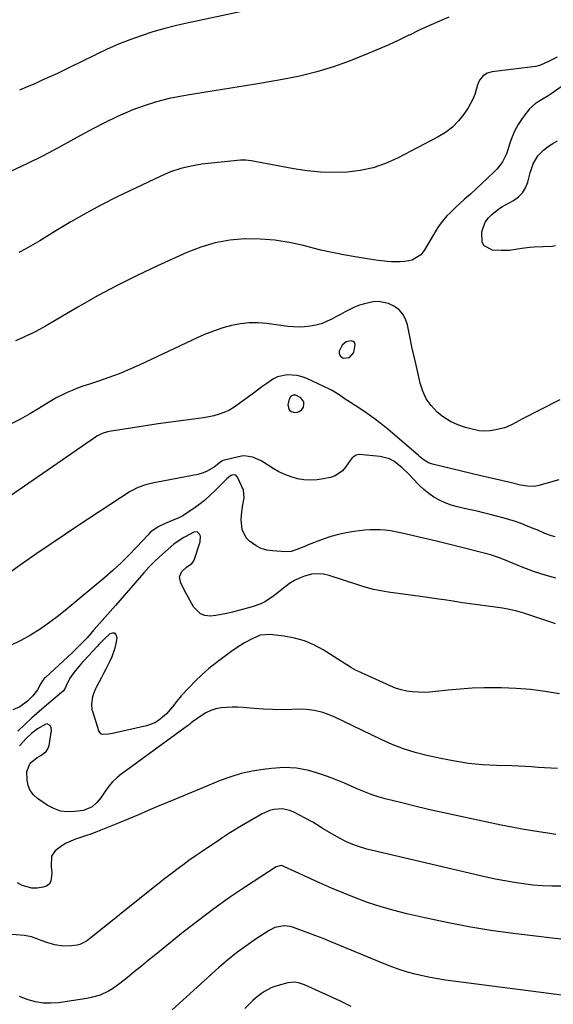
# Model space of a CAD drawing. Units: inches. Extents: x 1846801 to 1852085, y 415959 to 421219.
# Drawn here: x 1849525 to 1849784, y 417963 to 418441 of the extents above; entities that cross this region are included whole.
import ezdxf

# ---------------------------------------------------------------- set-up
doc = ezdxf.new("R2010")
doc.units = ezdxf.units.IN
doc.header["$MEASUREMENT"] = 0
for name, color, linetype in [('1', 7, 'Continuous'), ('7', 7, 'Continuous'), ('8', 7, 'Continuous')]:
    doc.layers.add(name, color=color, linetype=linetype)

msp = doc.modelspace()

# ---------------------------------------------------------------- linework, layer by layer
at = {"layer": '1', "color": 18}
for points in [[(1849685.28, 418277.14, 1836), (1849687.26, 418279.61, 1836), (1849688.02, 418283.52, 1836), (1849687.71, 418284.35, 1836), (1849687.01, 418284.88, 1836), (1849686.04, 418285.23, 1836), (1849683.59, 418284.7, 1836), (1849681.67, 418283.09, 1836), (1849680.14, 418280.15, 1836), (1849680.16, 418278.85, 1836), (1849680.9, 418277.78, 1836), (1849682.12, 418276.87, 1836), (1849685.28, 418277.14, 1836)], [(1849659.2, 418258.77, 1834), (1849657.77, 418258.74, 1834), (1849657.13, 418258.46, 1834), (1849656.59, 418258.08, 1834), (1849655.94, 418256.89, 1834), (1849655.3, 418254.11, 1834), (1849655.83, 418251.61, 1834), (1849656.78, 418250.87, 1834), (1849658.61, 418250.36, 1834), (1849659.95, 418250.54, 1834), (1849661.12, 418251, 1834), (1849662.04, 418251.86, 1834), (1849662.78, 418252.99, 1834), (1849663.06, 418254.41, 1834), (1849662.96, 418255.55, 1834), (1849661.59, 418257.46, 1834), (1849659.2, 418258.77, 1834)]]:
    msp.add_polyline3d(points, dxfattribs=at)
at = {"layer": '7', "color": 18}
for points in [[(1849641.29, 418447, 1846), (1849606.99, 418439.81, 1846), (1849601.19, 418438.49, 1846), (1849595.42, 418437.02, 1846), (1849589.7, 418435.35, 1846), (1849584.03, 418433.54, 1846), (1849578.43, 418431.51, 1846), (1849572.88, 418429.35, 1846), (1849567.43, 418426.96, 1846), (1849562.04, 418424.42, 1846), (1849554.12, 418420.51, 1846), (1849550.5, 418418.73, 1846), (1849546.88, 418416.98, 1846), (1849543.24, 418415.24, 1846), (1849539.59, 418413.53, 1846), (1849535.93, 418411.85, 1846), (1849532.25, 418410.21, 1846), (1849528.55, 418408.61, 1846), (1849524.84, 418407.04, 1846)], [(1849733.48, 418442.5, 1844), (1849728.61, 418440.5, 1844), (1849723.79, 418438.41, 1844), (1849719.02, 418436.19, 1844), (1849714.3, 418433.87, 1844), (1849714.04, 418433.74, 1844), (1849709.18, 418431.36, 1844), (1849704.28, 418429.07, 1844), (1849699.32, 418426.92, 1844), (1849694.32, 418424.86, 1844), (1849685.51, 418421.37, 1844), (1849677.46, 418418.48, 1844), (1849669.32, 418415.93, 1844), (1849661.04, 418413.9, 1844), (1849652.66, 418412.21, 1844), (1849639.7, 418410.02, 1844), (1849631.62, 418408.67, 1844), (1849623.54, 418407.34, 1844), (1849615.46, 418406.03, 1844), (1849607.37, 418404.74, 1844), (1849603.8, 418404.17, 1844), (1849597.56, 418402.95, 1844), (1849591.4, 418401.44, 1844), (1849585.36, 418399.49, 1844), (1849579.4, 418397.26, 1844), (1849578.71, 418396.97, 1844), (1849572.53, 418394.26, 1844), (1849566.42, 418391.4, 1844), (1849560.42, 418388.32, 1844), (1849554.48, 418385.1, 1844), (1849551.23, 418383.25, 1844), (1849543.67, 418379.09, 1844), (1849536.05, 418375.05, 1844), (1849528.33, 418371.21, 1844), (1849520.54, 418367.49, 1844)], [(1849786.11, 418423.17, 1842), (1849781.94, 418420.93, 1842), (1849778.08, 418419.17, 1842), (1849776.45, 418418.74, 1842), (1849775.62, 418418.6, 1842), (1849754.52, 418416.05, 1842), (1849752.08, 418415.35, 1842), (1849749.98, 418413.93, 1842), (1849748.38, 418411.94, 1842), (1849747.39, 418409.58, 1842), (1849746.07, 418405, 1842), (1849745.17, 418402.73, 1842), (1849742.79, 418398.46, 1842), (1849740.73, 418395.42, 1842), (1849738.1, 418392.1, 1842), (1849735.2, 418389.09, 1842), (1849731.87, 418386.55, 1842), (1849728.27, 418384.32, 1842), (1849708.6, 418374.08, 1842), (1849702.71, 418371.47, 1842), (1849696.67, 418369.38, 1842), (1849690.42, 418368.07, 1842), (1849684.03, 418367.27, 1842), (1849677.54, 418367.11, 1842), (1849671.06, 418367.26, 1842), (1849664.62, 418367.89, 1842), (1849658.2, 418368.83, 1842), (1849642.67, 418371.68, 1842), (1849640.07, 418372.18, 1842), (1849637.48, 418372.73, 1842), (1849634.88, 418373.1, 1842), (1849632.26, 418373.03, 1842), (1849613.4, 418371.02, 1842), (1849608.24, 418370.19, 1842), (1849603.18, 418369.03, 1842), (1849598.26, 418367.35, 1842), (1849593.45, 418365.32, 1842), (1849572.37, 418355.15, 1842), (1849564.75, 418351.33, 1842), (1849557.22, 418347.34, 1842), (1849549.82, 418343.12, 1842), (1849542.51, 418338.73, 1842), (1849534.69, 418333.88, 1842), (1849531.32, 418331.86, 1842), (1849527.91, 418329.92, 1842), (1849524.43, 418328.1, 1842)], [(1849787.38, 418256.48, 1838), (1849768.94, 418247.13, 1838), (1849767.75, 418246.51, 1838), (1849764.22, 418244.56, 1838), (1849761.82, 418243.38, 1838), (1849760.57, 418242.94, 1838), (1849756.39, 418241.89, 1838), (1849753.63, 418241.45, 1838), (1849750.89, 418241.29, 1838), (1849748.15, 418241.54, 1838), (1849745.41, 418242.06, 1838), (1849741.64, 418243.09, 1838), (1849737.87, 418244.4, 1838), (1849734.28, 418246.04, 1838), (1849730.95, 418248.17, 1838), (1849727.79, 418250.63, 1838), (1849724.83, 418253.81, 1838), (1849722.49, 418257.06, 1838), (1849720.8, 418260.69, 1838), (1849719.53, 418264.57, 1838), (1849717.37, 418274.14, 1838), (1849716.45, 418278.26, 1838), (1849715.56, 418282.38, 1838), (1849714.7, 418286.51, 1838), (1849713.86, 418290.65, 1838), (1849713.38, 418293.07, 1838), (1849712.46, 418295.77, 1838), (1849711.18, 418298.19, 1838), (1849709.32, 418300.22, 1838), (1849707.08, 418301.98, 1838), (1849704.17, 418303.4, 1838), (1849699.31, 418304.3, 1838), (1849696.77, 418304.14, 1838), (1849692.5, 418303.27, 1838), (1849690.05, 418302.55, 1838), (1849687.67, 418301.61, 1838), (1849685.34, 418300.51, 1838), (1849683.06, 418299.3, 1838), (1849680.78, 418298.08, 1838), (1849678.5, 418296.86, 1838), (1849676.22, 418295.63, 1838), (1849676.14, 418295.59, 1838), (1849673.78, 418294.48, 1838), (1849671.37, 418293.54, 1838), (1849668.87, 418292.86, 1838), (1849666.1, 418292.31, 1838), (1849663.39, 418292.03, 1838), (1849660.68, 418291.91, 1838), (1849657.97, 418292.01, 1838), (1849655.26, 418292.26, 1838), (1849645.09, 418293.63, 1838), (1849640.77, 418293.97, 1838), (1849636.46, 418293.97, 1838), (1849632.18, 418293.49, 1838), (1849627.91, 418292.68, 1838), (1849623.71, 418291.5, 1838), (1849619.56, 418290.15, 1838), (1849615.49, 418288.57, 1838), (1849611.48, 418286.83, 1838), (1849582.98, 418273.46, 1838), (1849578.12, 418271.28, 1838), (1849573.2, 418269.23, 1838), (1849568.21, 418267.37, 1838), (1849563.17, 418265.63, 1838), (1849558.3, 418264.05, 1838), (1849555.68, 418263.15, 1838), (1849553.07, 418262.2, 1838), (1849550.49, 418261.16, 1838), (1849547.94, 418260.06, 1838), (1849545.43, 418258.87, 1838), (1849542.96, 418257.62, 1838), (1849540.53, 418256.26, 1838), (1849538.14, 418254.84, 1838), (1849534.18, 418252.38, 1838), (1849529.8, 418249.75, 1838), (1849525.36, 418247.21, 1838), (1849520.85, 418244.81, 1838)], [(1849786.99, 418217.71, 1836), (1849777.26, 418214.89, 1836), (1849775.05, 418214.46, 1836), (1849771.66, 418214.55, 1836), (1849768.3, 418215.14, 1836), (1849763.34, 418216.3, 1836), (1849759.75, 418217.14, 1836), (1849756.16, 418217.99, 1836), (1849752.58, 418218.84, 1836), (1849748.99, 418219.69, 1836), (1849725.55, 418225.28, 1836), (1849723.64, 418225.94, 1836), (1849721.07, 418227.56, 1836), (1849719.46, 418228.83, 1836), (1849718.67, 418229.48, 1836), (1849703.83, 418242.24, 1836), (1849700.57, 418244.93, 1836), (1849697.23, 418247.52, 1836), (1849693.78, 418249.96, 1836), (1849690.26, 418252.3, 1836), (1849685.68, 418255.21, 1836), (1849683.14, 418256.89, 1836), (1849680.67, 418258.67, 1836), (1849676.83, 418261.1, 1836), (1849675.47, 418261.78, 1836), (1849664.41, 418266.88, 1836), (1849662.12, 418267.74, 1836), (1849659.78, 418268.35, 1836), (1849654.93, 418268.63, 1836), (1849650.19, 418267.67, 1836), (1849648.21, 418266.74, 1836), (1849644.49, 418264.21, 1836), (1849642.67, 418262.85, 1836), (1849639.02, 418260.13, 1836), (1849630.85, 418254.05, 1836), (1849628.72, 418252.63, 1836), (1849626.52, 418251.38, 1836), (1849624.19, 418250.37, 1836), (1849621.79, 418249.51, 1836), (1849619.31, 418248.84, 1836), (1849616.81, 418248.25, 1836), (1849614.29, 418247.79, 1836), (1849611.75, 418247.4, 1836), (1849604.53, 418246.49, 1836), (1849598.37, 418245.68, 1836), (1849592.21, 418244.83, 1836), (1849586.06, 418243.92, 1836), (1849579.92, 418242.98, 1836), (1849568.48, 418241.17, 1836), (1849567.57, 418241, 1836), (1849564.94, 418240.16, 1836), (1849562.49, 418238.89, 1836), (1849561.71, 418238.39, 1836), (1849517.87, 418208.09, 1836)], [(1849785.11, 418189.98, 1834), (1849783.44, 418190.45, 1834), (1849780.19, 418191.65, 1834), (1849776.66, 418193.16, 1834), (1849774.98, 418193.86, 1834), (1849771.29, 418195.37, 1834), (1849768.58, 418196.42, 1834), (1849765.85, 418197.39, 1834), (1849763.08, 418198.26, 1834), (1849760.29, 418199.06, 1834), (1849753.54, 418200.85, 1834), (1849750.39, 418201.65, 1834), (1849747.24, 418202.4, 1834), (1849744.07, 418203.08, 1834), (1849740.88, 418203.72, 1834), (1849737.61, 418204.47, 1834), (1849734.64, 418205.33, 1834), (1849731.76, 418206.44, 1834), (1849728.93, 418207.71, 1834), (1849726.24, 418209.24, 1834), (1849723.68, 418210.95, 1834), (1849721.32, 418212.92, 1834), (1849719.09, 418215.06, 1834), (1849715.85, 418218.52, 1834), (1849714.17, 418220.27, 1834), (1849710.66, 418223.62, 1834), (1849706.79, 418226.69, 1834), (1849704.7, 418227.81, 1834), (1849700.06, 418228.97, 1834), (1849689.97, 418229.9, 1834), (1849688.46, 418229.71, 1834), (1849686.57, 418228.35, 1834), (1849685.52, 418227.11, 1834), (1849683.32, 418223.84, 1834), (1849681.84, 418222.09, 1834), (1849678.19, 418219.6, 1834), (1849676.03, 418218.85, 1834), (1849672.63, 418218.11, 1834), (1849669.44, 418217.65, 1834), (1849666.26, 418217.46, 1834), (1849663.08, 418217.7, 1834), (1849659.91, 418218.23, 1834), (1849656.8, 418219.13, 1834), (1849653.77, 418220.22, 1834), (1849650.87, 418221.62, 1834), (1849648.06, 418223.22, 1834), (1849643.54, 418226.09, 1834), (1849642.28, 418226.84, 1834), (1849638.29, 418228.76, 1834), (1849634.08, 418229.37, 1834), (1849632.65, 418229.16, 1834), (1849623.72, 418227.05, 1834), (1849623.45, 418226.95, 1834), (1849622.74, 418226.46, 1834), (1849619.43, 418223.9, 1834), (1849615.66, 418221.65, 1834), (1849613.61, 418220.89, 1834), (1849611.48, 418220.33, 1834), (1849591.92, 418216.61, 1834), (1849590.18, 418216.25, 1834), (1849586.75, 418215.41, 1834), (1849585.05, 418214.92, 1834), (1849581.77, 418213.67, 1834), (1849580.21, 418212.86, 1834), (1849578.69, 418211.96, 1834), (1849554.21, 418195.96, 1834), (1849547.18, 418191.32, 1834), (1849540.18, 418186.63, 1834), (1849533.23, 418181.87, 1834), (1849526.31, 418177.07, 1834), (1849515.2, 418169.28, 1834)], [(1849785.55, 418169.82, 1832), (1849780.28, 418171.25, 1832), (1849775.1, 418172.98, 1832), (1849769.98, 418174.91, 1832), (1849760.5, 418178.8, 1832), (1849757.6, 418179.93, 1832), (1849754.65, 418180.93, 1832), (1849753.66, 418181.22, 1832), (1849752.66, 418181.48, 1832), (1849737.85, 418185.19, 1832), (1849733.94, 418186.18, 1832), (1849730.03, 418187.15, 1832), (1849728.72, 418187.47, 1832), (1849727.41, 418187.78, 1832), (1849710.05, 418191.92, 1832), (1849707.59, 418192.43, 1832), (1849705.11, 418192.85, 1832), (1849702.61, 418193.12, 1832), (1849700.1, 418193.3, 1832), (1849697.59, 418193.35, 1832), (1849695.07, 418193.31, 1832), (1849692.56, 418193.15, 1832), (1849690.06, 418192.91, 1832), (1849687.38, 418192.58, 1832), (1849683.58, 418191.97, 1832), (1849679.81, 418191.17, 1832), (1849676.12, 418190.11, 1832), (1849672.47, 418188.86, 1832), (1849665.12, 418186.04, 1832), (1849663.75, 418185.5, 1832), (1849659.68, 418183.77, 1832), (1849656.93, 418182.9, 1832), (1849654.05, 418182.73, 1832), (1849647.84, 418183.11, 1832), (1849645.01, 418183.56, 1832), (1849642.32, 418184.34, 1832), (1849639.82, 418185.6, 1832), (1849636.6, 418187.88, 1832), (1849635.04, 418189.54, 1832), (1849633.05, 418193.45, 1832), (1849632.58, 418198.3, 1832), (1849632.65, 418200.45, 1832), (1849633.26, 418204.72, 1832), (1849634.08, 418208.97, 1832), (1849633.61, 418212.69, 1832), (1849630.82, 418218.99, 1832), (1849629.92, 418219.94, 1832), (1849629.31, 418220.09, 1832), (1849628.08, 418219.96, 1832), (1849627.6, 418219.8, 1832), (1849625.61, 418218.21, 1832), (1849625.24, 418217.83, 1832), (1849624.88, 418217.46, 1832), (1849619.92, 418212.47, 1832), (1849617.35, 418210.03, 1832), (1849614.69, 418207.7, 1832), (1849611.91, 418205.52, 1832), (1849609.04, 418203.45, 1832), (1849605.34, 418200.94, 1832), (1849604.24, 418200.24, 1832), (1849601.92, 418199.02, 1832), (1849600.72, 418198.5, 1832), (1849595.55, 418196.46, 1832), (1849592.18, 418194.83, 1832), (1849589.11, 418192.7, 1832), (1849588.19, 418191.86, 1832), (1849587.31, 418190.98, 1832), (1849581.74, 418184.96, 1832), (1849578.03, 418181.11, 1832), (1849574.23, 418177.35, 1832), (1849570.29, 418173.75, 1832), (1849566.26, 418170.24, 1832), (1849548.03, 418155, 1832), (1849543.74, 418151.56, 1832), (1849539.35, 418148.26, 1832), (1849534.82, 418145.15, 1832), (1849530.2, 418142.17, 1832), (1849525.41, 418139.53, 1832), (1849520.49, 418137.2, 1832)], [(1849787.26, 418113.64, 1828), (1849780.26, 418114.82, 1828), (1849773.22, 418115.75, 1828), (1849766.15, 418116.3, 1828), (1849759.05, 418116.59, 1828), (1849756.56, 418116.63, 1828), (1849750.7, 418116.6, 1828), (1849744.84, 418116.41, 1828), (1849738.99, 418116, 1828), (1849733.15, 418115.42, 1828), (1849727.12, 418114.71, 1828), (1849724.3, 418114.47, 1828), (1849721.47, 418114.35, 1828), (1849718.65, 418114.41, 1828), (1849715.82, 418114.59, 1828), (1849713.03, 418115, 1828), (1849710.28, 418115.59, 1828), (1849707.61, 418116.45, 1828), (1849704.98, 418117.48, 1828), (1849689.27, 418124.59, 1828), (1849688.46, 418124.98, 1828), (1849686.13, 418126.34, 1828), (1849683.87, 418127.81, 1828), (1849683.11, 418128.29, 1828), (1849672.37, 418135.02, 1828), (1849667.91, 418137.41, 1828), (1849663.3, 418139.39, 1828), (1849658.46, 418140.74, 1828), (1849653.49, 418141.67, 1828), (1849646.46, 418142.5, 1828), (1849641.86, 418142.11, 1828), (1849637.51, 418140.24, 1828), (1849634.1, 418138.38, 1828), (1849632.43, 418137.38, 1828), (1849629.19, 418135.24, 1828), (1849627.61, 418134.1, 1828), (1849620.39, 418128.7, 1828), (1849616.91, 418125.93, 1828), (1849613.53, 418123.04, 1828), (1849610.32, 418119.97, 1828), (1849607.22, 418116.77, 1828), (1849603.4, 418112.6, 1828), (1849601.28, 418110.12, 1828), (1849599.23, 418107.35, 1828), (1849596.26, 418103.85, 1828), (1849592.42, 418100.68, 1828), (1849590.59, 418099.59, 1828), (1849586.56, 418098.14, 1828), (1849570.09, 418094.4, 1828), (1849568.09, 418094.03, 1828), (1849565.19, 418093.96, 1828), (1849564.43, 418094.27, 1828), (1849563.42, 418095.64, 1828), (1849560.56, 418104.56, 1828), (1849560.22, 418105.95, 1828), (1849560, 418108.75, 1828), (1849560.46, 418112.32, 1828), (1849561.06, 418114.32, 1828), (1849561.91, 418116.24, 1828), (1849562.22, 418116.86, 1828), (1849564.8, 418121.77, 1828), (1849565.85, 418123.75, 1828), (1849566.88, 418125.74, 1828), (1849568.94, 418129.73, 1828), (1849569.87, 418131.76, 1828), (1849571.27, 418135.97, 1828), (1849571.75, 418138.15, 1828), (1849572.23, 418140.93, 1828), (1849571.83, 418142.26, 1828), (1849571.17, 418143.1, 1828), (1849570.1, 418143.2, 1828), (1849568.77, 418142.8, 1828), (1849566.19, 418140.4, 1828), (1849563.42, 418137.66, 1828), (1849562.53, 418136.71, 1828), (1849556.05, 418129.63, 1828), (1849554.85, 418128.3, 1828), (1849553.67, 418126.96, 1828), (1849551.39, 418124.21, 1828), (1849549.32, 418121.33, 1828), (1849547.58, 418117.46, 1828), (1849546.91, 418116.14, 1828), (1849546.01, 418114.97, 1828), (1849545.29, 418114.29, 1828), (1849537.93, 418108.14, 1828), (1849534.37, 418105.08, 1828), (1849530.86, 418101.96, 1828), (1849527.45, 418098.74, 1828), (1849524.09, 418095.45, 1828)], [(1849786.33, 418077.34, 1826), (1849783.16, 418077.45, 1826), (1849779.99, 418077.65, 1826), (1849776.82, 418077.89, 1826), (1849773.66, 418078.14, 1826), (1849770.49, 418078.35, 1826), (1849767.32, 418078.5, 1826), (1849764.14, 418078.62, 1826), (1849756.76, 418078.83, 1826), (1849749.91, 418079.22, 1826), (1849743.1, 418079.87, 1826), (1849736.34, 418080.9, 1826), (1849729.6, 418082.2, 1826), (1849722.83, 418083.71, 1826), (1849717.1, 418085.2, 1826), (1849711.46, 418086.94, 1826), (1849705.95, 418089.07, 1826), (1849700.52, 418091.46, 1826), (1849677.81, 418102.41, 1826), (1849674.09, 418103.99, 1826), (1849672.18, 418104.63, 1826), (1849668.26, 418105.62, 1826), (1849664.27, 418106.08, 1826), (1849662.25, 418106.12, 1826), (1849657.15, 418105.99, 1826), (1849652.58, 418105.95, 1826), (1849648.01, 418106.01, 1826), (1849643.44, 418106.23, 1826), (1849638.88, 418106.56, 1826), (1849633.5, 418107.03, 1826), (1849630.83, 418107.18, 1826), (1849628.16, 418107.21, 1826), (1849625.49, 418107.08, 1826), (1849622.82, 418106.83, 1826), (1849620.23, 418106.3, 1826), (1849617.74, 418105.53, 1826), (1849615.38, 418104.4, 1826), (1849613.12, 418103.03, 1826), (1849608.92, 418100.04, 1826), (1849608.3, 418099.57, 1826), (1849607.41, 418098.81, 1826), (1849606.49, 418098.09, 1826), (1849584.25, 418081.89, 1826), (1849581.83, 418080.12, 1826), (1849579.4, 418078.35, 1826), (1849576.97, 418076.58, 1826), (1849574.23, 418074.58, 1826), (1849572.07, 418072.82, 1826), (1849570.07, 418070.92, 1826), (1849568.29, 418068.8, 1826), (1849566.65, 418066.54, 1826), (1849564.43, 418063.17, 1826), (1849562.44, 418060.76, 1826), (1849560.15, 418058.69, 1826), (1849555.98, 418057.01, 1826), (1849551.74, 418056.39, 1826), (1849548.17, 418056.28, 1826), (1849544.72, 418056.68, 1826), (1849541.44, 418057.84, 1826), (1849538.29, 418059.52, 1826), (1849533.63, 418062.73, 1826), (1849531.63, 418064.57, 1826), (1849530.04, 418066.65, 1826), (1849529.08, 418069.08, 1826), (1849528.52, 418071.74, 1826), (1849528.42, 418075.91, 1826), (1849530.03, 418079.88, 1826), (1849533.39, 418082.75, 1826), (1849535.25, 418083.63, 1826), (1849537.86, 418085.57, 1826), (1849538.64, 418086.95, 1826), (1849539.17, 418088.54, 1826), (1849540.32, 418095.8, 1826), (1849540.2, 418097.23, 1826), (1849539.89, 418097.86, 1826), (1849539.45, 418098.45, 1826), (1849538.29, 418099.01, 1826), (1849537.66, 418098.95, 1826), (1849533.64, 418096.59, 1826), (1849530.67, 418094.36, 1826), (1849528.13, 418091.88, 1826), (1849524.83, 418088.41, 1826)], [(1849785.55, 418045.35, 1824), (1849781.57, 418045.86, 1824), (1849779.3, 418046.2, 1824), (1849774.19, 418047.01, 1824), (1849769.09, 418047.88, 1824), (1849764.01, 418048.84, 1824), (1849758.94, 418049.86, 1824), (1849740.83, 418053.65, 1824), (1849733.27, 418055.29, 1824), (1849725.72, 418056.98, 1824), (1849718.19, 418058.77, 1824), (1849710.68, 418060.62, 1824), (1849702.51, 418062.69, 1824), (1849699.12, 418063.65, 1824), (1849695.77, 418064.72, 1824), (1849692.49, 418065.97, 1824), (1849689.24, 418067.34, 1824), (1849686.02, 418068.77, 1824), (1849682.77, 418070.15, 1824), (1849679.5, 418071.47, 1824), (1849676.22, 418072.75, 1824), (1849671.22, 418074.64, 1824), (1849665.37, 418076.36, 1824), (1849659.45, 418077.5, 1824), (1849653.43, 418077.77, 1824), (1849647.33, 418077.44, 1824), (1849643.23, 418076.92, 1824), (1849637.89, 418076.02, 1824), (1849632.63, 418074.86, 1824), (1849627.47, 418073.29, 1824), (1849622.38, 418071.45, 1824), (1849616.22, 418068.95, 1824), (1849614.27, 418068.16, 1824), (1849612.31, 418067.36, 1824), (1849608.42, 418065.74, 1824), (1849604.53, 418064.11, 1824), (1849602.59, 418063.29, 1824), (1849600.65, 418062.47, 1824), (1849591.97, 418058.83, 1824), (1849587.31, 418056.87, 1824), (1849582.64, 418054.92, 1824), (1849577.98, 418052.97, 1824), (1849573.31, 418051.02, 1824), (1849565.95, 418047.96, 1824), (1849561.98, 418046.36, 1824), (1849559.97, 418045.63, 1824), (1849558.96, 418045.28, 1824), (1849557.94, 418044.95, 1824), (1849552.04, 418043.06, 1824), (1849547.47, 418041.11, 1824), (1849545.36, 418039.81, 1824), (1849542.15, 418037.36, 1824), (1849540.33, 418034.81, 1824), (1849540.27, 418029.96, 1824), (1849540.5, 418026.48, 1824), (1849540.01, 418022.53, 1824), (1849539.22, 418021.16, 1824), (1849537.93, 418020.24, 1824), (1849536.31, 418019.63, 1824), (1849533.4, 418019.24, 1824), (1849530.84, 418019.21, 1824), (1849526.07, 418020.5, 1824), (1849523.87, 418021.82, 1824)], [(1849788.21, 418020.22, 1822), (1849783.59, 418020.2, 1822), (1849778.97, 418020.34, 1822), (1849774.37, 418020.71, 1822), (1849769.78, 418021.23, 1822), (1849765.2, 418021.94, 1822), (1849760.64, 418022.72, 1822), (1849756.11, 418023.63, 1822), (1849751.59, 418024.62, 1822), (1849695.72, 418037.66, 1822), (1849693.67, 418038.18, 1822), (1849689.65, 418039.4, 1822), (1849687.66, 418040.11, 1822), (1849683.78, 418041.74, 1822), (1849680.05, 418043.67, 1822), (1849672.34, 418048.05, 1822), (1849670.9, 418048.93, 1822), (1849667.41, 418051.26, 1822), (1849666.67, 418051.67, 1822), (1849658.12, 418056.17, 1822), (1849656.27, 418056.95, 1822), (1849652.41, 418057.72, 1822), (1849648.4, 418057.4, 1822), (1849646.45, 418056.92, 1822), (1849642.76, 418055.29, 1822), (1849630.8, 418048.39, 1822), (1849629.74, 418047.76, 1822), (1849626.62, 418045.8, 1822), (1849624.57, 418044.44, 1822), (1849623.54, 418043.76, 1822), (1849622.52, 418043.07, 1822), (1849613.12, 418036.74, 1822), (1849610.12, 418034.68, 1822), (1849607.14, 418032.59, 1822), (1849604.19, 418030.45, 1822), (1849601.27, 418028.27, 1822), (1849598.37, 418026.06, 1822), (1849595.49, 418023.83, 1822), (1849592.63, 418021.58, 1822), (1849589.78, 418019.31, 1822), (1849557.94, 417993.79, 1822), (1849557.37, 417993.37, 1822), (1849554.2, 417991.75, 1822), (1849552.8, 417991.46, 1822), (1849550.15, 417991.14, 1822), (1849546.09, 417991.01, 1822), (1849542.07, 417991.64, 1822), (1849538.55, 417992.59, 1822), (1849535.34, 417993.72, 1822), (1849533.77, 417994.39, 1822), (1849530.6, 417995.55, 1822), (1849527.27, 417996.15, 1822), (1849519.23, 417996.9, 1822)], [(1849797.03, 417966.06, 1818), (1849777, 417968.61, 1818), (1849768.22, 417969.74, 1818), (1849759.44, 417970.87, 1818), (1849750.67, 417972.03, 1818), (1849741.89, 417973.2, 1818), (1849731.8, 417974.55, 1818), (1849728.09, 417975.12, 1818), (1849724.39, 417975.76, 1818), (1849720.72, 417976.54, 1818), (1849717.06, 417977.39, 1818), (1849713.45, 417978.39, 1818), (1849709.86, 417979.49, 1818), (1849706.33, 417980.75, 1818), (1849702.83, 417982.11, 1818), (1849675.82, 417993.3, 1818), (1849672.38, 417994.7, 1818), (1849668.92, 417996.06, 1818), (1849665.44, 417997.37, 1818), (1849661.95, 417998.65, 1818), (1849657.91, 418000.09, 1818), (1849656.42, 418000.5, 1818), (1849653.38, 418000.83, 1818), (1849648.85, 418000.02, 1818), (1849646.1, 417998.64, 1818), (1849639.39, 417994.23, 1818), (1849634.79, 417991.07, 1818), (1849630.31, 417987.77, 1818), (1849625.98, 417984.26, 1818), (1849621.76, 417980.62, 1818), (1849599.03, 417960.03, 1818)], [(1849686, 417961.68, 1816), (1849682.1, 417963.7, 1816), (1849680.77, 417964.32, 1816), (1849663.35, 417972.15, 1816), (1849660.4, 417973.16, 1816), (1849658.36, 417973.5, 1816), (1849655.3, 417973.2, 1816), (1849650.58, 417971.91, 1816), (1849648.86, 417971.36, 1816), (1849647.17, 417970.71, 1816), (1849643.96, 417969.04, 1816), (1849642.45, 417968.04, 1816), (1849639.6, 417965.81, 1816), (1849638.27, 417964.57, 1816), (1849634.37, 417960.71, 1816)]]:
    msp.add_polyline3d(points, dxfattribs=at)
at = {"layer": '8', "color": 18}
for points in [[(1849789.72, 418409.86, 1840), (1849783.2, 418405.31, 1840), (1849781.67, 418404.27, 1840), (1849780.12, 418403.27, 1840), (1849776.95, 418401.37, 1840), (1849775.42, 418400.37, 1840), (1849772.71, 418397.98, 1840), (1849771.53, 418396.59, 1840), (1849769.05, 418393.25, 1840), (1849767.18, 418390.44, 1840), (1849765.52, 418387.51, 1840), (1849764.2, 418384.42, 1840), (1849763.09, 418381.23, 1840), (1849762.03, 418377.52, 1840), (1849761.55, 418376.12, 1840), (1849759.56, 418372.21, 1840), (1849757.79, 418369.84, 1840), (1849756.81, 418368.74, 1840), (1849755.78, 418367.68, 1840), (1849752.12, 418364.15, 1840), (1849749.42, 418361.58, 1840), (1849746.7, 418359.03, 1840), (1849743.94, 418356.51, 1840), (1849741.16, 418354.02, 1840), (1849738.84, 418351.97, 1840), (1849737.23, 418350.5, 1840), (1849734.1, 418347.47, 1840), (1849732.58, 418345.91, 1840), (1849729.77, 418342.61, 1840), (1849728.52, 418340.84, 1840), (1849727.35, 418339.01, 1840), (1849721.42, 418329.06, 1840), (1849719.8, 418327.07, 1840), (1849715.68, 418324.47, 1840), (1849712.04, 418323.76, 1840), (1849709.89, 418323.63, 1840), (1849705.58, 418323.66, 1840), (1849703.43, 418323.81, 1840), (1849699.14, 418324.31, 1840), (1849697, 418324.61, 1840), (1849694.86, 418324.93, 1840), (1849687.9, 418326.02, 1840), (1849682.3, 418327, 1840), (1849676.73, 418328.09, 1840), (1849671.2, 418329.36, 1840), (1849665.69, 418330.75, 1840), (1849662.83, 418331.52, 1840), (1849655.88, 418333.07, 1840), (1849648.87, 418334.19, 1840), (1849641.8, 418334.69, 1840), (1849634.67, 418334.77, 1840), (1849634.3, 418334.76, 1840), (1849627.05, 418334.08, 1840), (1849619.93, 418332.86, 1840), (1849613.01, 418330.8, 1840), (1849606.21, 418328.2, 1840), (1849591.86, 418321.7, 1840), (1849582.01, 418317.05, 1840), (1849572.27, 418312.2, 1840), (1849562.69, 418307.03, 1840), (1849553.22, 418301.65, 1840), (1849537.55, 418292.42, 1840), (1849535.99, 418291.52, 1840), (1849532.81, 418289.81, 1840), (1849531.21, 418288.99, 1840), (1849527.95, 418287.44, 1840), (1849526.31, 418286.7, 1840), (1849522.9, 418285.2, 1840)], [(1849785.25, 418331.32, 1840), (1849783.76, 418331.15, 1840), (1849774.91, 418330.68, 1840), (1849772.9, 418330.53, 1840), (1849768.88, 418330.05, 1840), (1849766.89, 418329.71, 1840), (1849762.89, 418329.2, 1840), (1849758.87, 418329.16, 1840), (1849754.67, 418329.36, 1840), (1849750.61, 418331.34, 1840), (1849749.66, 418333.26, 1840), (1849749.49, 418338.25, 1840), (1849751.07, 418342.84, 1840), (1849752.75, 418345.02, 1840), (1849754.3, 418346.62, 1840), (1849757.74, 418349.39, 1840), (1849759.63, 418350.55, 1840), (1849764.93, 418353.44, 1840), (1849767.32, 418355.17, 1840), (1849769.32, 418357.19, 1840), (1849770.76, 418359.65, 1840), (1849771.82, 418362.4, 1840), (1849772.95, 418366.91, 1840), (1849774.42, 418371.24, 1840), (1849776.72, 418375.1, 1840), (1849779.53, 418377.92, 1840), (1849782.42, 418380.16, 1840), (1849783.96, 418381.15, 1840), (1849786.2, 418382.47, 1840)], [(1849785.29, 418147.73, 1830), (1849783.54, 418148.36, 1830), (1849780.15, 418149.53, 1830), (1849776.76, 418150.67, 1830), (1849773.35, 418151.75, 1830), (1849769.93, 418152.8, 1830), (1849766.48, 418153.75, 1830), (1849763.01, 418154.58, 1830), (1849759.5, 418155.24, 1830), (1849755.97, 418155.8, 1830), (1849741.35, 418157.76, 1830), (1849739.89, 418157.96, 1830), (1849735.53, 418158.62, 1830), (1849731.17, 418159.29, 1830), (1849729.71, 418159.5, 1830), (1849718.52, 418161.08, 1830), (1849714.89, 418161.6, 1830), (1849711.25, 418162.11, 1830), (1849707.62, 418162.61, 1830), (1849703.99, 418163.12, 1830), (1849700.38, 418163.71, 1830), (1849696.79, 418164.44, 1830), (1849693.26, 418165.36, 1830), (1849689.75, 418166.41, 1830), (1849675.39, 418171.13, 1830), (1849672.51, 418171.77, 1830), (1849669.64, 418172.03, 1830), (1849666.77, 418171.74, 1830), (1849663.9, 418171.07, 1830), (1849663.39, 418170.9, 1830), (1849660.85, 418169.88, 1830), (1849658.41, 418168.69, 1830), (1849656.11, 418167.24, 1830), (1849653.13, 418164.97, 1830), (1849651.37, 418163.55, 1830), (1849647.78, 418160.85, 1830), (1849644, 418158.37, 1830), (1849642.06, 418157.36, 1830), (1849637.91, 418155.87, 1830), (1849628.28, 418153.3, 1830), (1849625.6, 418152.67, 1830), (1849622.91, 418152.13, 1830), (1849620.19, 418151.75, 1830), (1849617.46, 418151.46, 1830), (1849614.97, 418151.72, 1830), (1849612.75, 418152.47, 1830), (1849609.35, 418155.88, 1830), (1849604.82, 418164.28, 1830), (1849604.29, 418165.31, 1830), (1849603.3, 418167.39, 1830), (1849602.54, 418170.52, 1830), (1849603.65, 418173.04, 1830), (1849605.97, 418175.22, 1830), (1849608.58, 418176.93, 1830), (1849609.17, 418177.75, 1830), (1849609.64, 418178.69, 1830), (1849612.66, 418187.47, 1830), (1849612.73, 418190.35, 1830), (1849612.38, 418191.29, 1830), (1849611.16, 418192.31, 1830), (1849609.57, 418192.17, 1830), (1849605.37, 418189.96, 1830), (1849604.65, 418189.57, 1830), (1849600.52, 418186.85, 1830), (1849599.89, 418186.33, 1830), (1849595.6, 418182.7, 1830), (1849592.89, 418180.29, 1830), (1849590.25, 418177.81, 1830), (1849587.73, 418175.21, 1830), (1849585.29, 418172.53, 1830), (1849571.46, 418156.66, 1830), (1849568.88, 418153.71, 1830), (1849566.31, 418150.76, 1830), (1849563.72, 418147.82, 1830), (1849561.14, 418144.89, 1830), (1849557.67, 418140.95, 1830), (1849555.04, 418138.11, 1830), (1849553.22, 418136.28, 1830), (1849551.36, 418134.49, 1830), (1849550.42, 418133.61, 1830), (1849537.39, 418121.59, 1830), (1849537.01, 418121.22, 1830), (1849536.01, 418119.98, 1830), (1849535.17, 418118.62, 1830), (1849533.54, 418115.58, 1830), (1849531.35, 418112.66, 1830), (1849528.71, 418110.11, 1830), (1849525.02, 418107.32, 1830), (1849521.54, 418105.81, 1830)], [(1849794.69, 417993.64, 1820), (1849764.77, 417997.21, 1820), (1849753.95, 417998.68, 1820), (1849743.17, 418000.38, 1820), (1849732.46, 418002.43, 1820), (1849721.78, 418004.7, 1820), (1849713.1, 418006.69, 1820), (1849706.84, 418008.28, 1820), (1849700.63, 418010.05, 1820), (1849694.51, 418012.1, 1820), (1849688.44, 418014.33, 1820), (1849682.44, 418016.75, 1820), (1849676.47, 418019.24, 1820), (1849670.55, 418021.85, 1820), (1849664.66, 418024.53, 1820), (1849653.35, 418029.8, 1820), (1849651.92, 418030.18, 1820), (1849649.56, 418029.6, 1820), (1849634.69, 418019.86, 1820), (1849626.92, 418014.61, 1820), (1849619.26, 418009.19, 1820), (1849611.77, 418003.55, 1820), (1849604.39, 417997.75, 1820), (1849591.09, 417986.97, 1820), (1849587.6, 417984.15, 1820), (1849584.11, 417981.32, 1820), (1849580.62, 417978.5, 1820), (1849577.13, 417975.67, 1820), (1849573.64, 417972.86, 1820), (1849569.99, 417970.26, 1820), (1849568.05, 417969.15, 1820), (1849563.99, 417967.26, 1820), (1849559.72, 417965.98, 1820), (1849557.52, 417965.56, 1820), (1849543.74, 417963.53, 1820), (1849540, 417963.25, 1820), (1849536.28, 417963.32, 1820), (1849532.62, 417963.9, 1820), (1849528.98, 417964.84, 1820), (1849524.88, 417966.49, 1820)]]:
    msp.add_polyline3d(points, dxfattribs=at)

doc.saveas('drawing.dxf')
